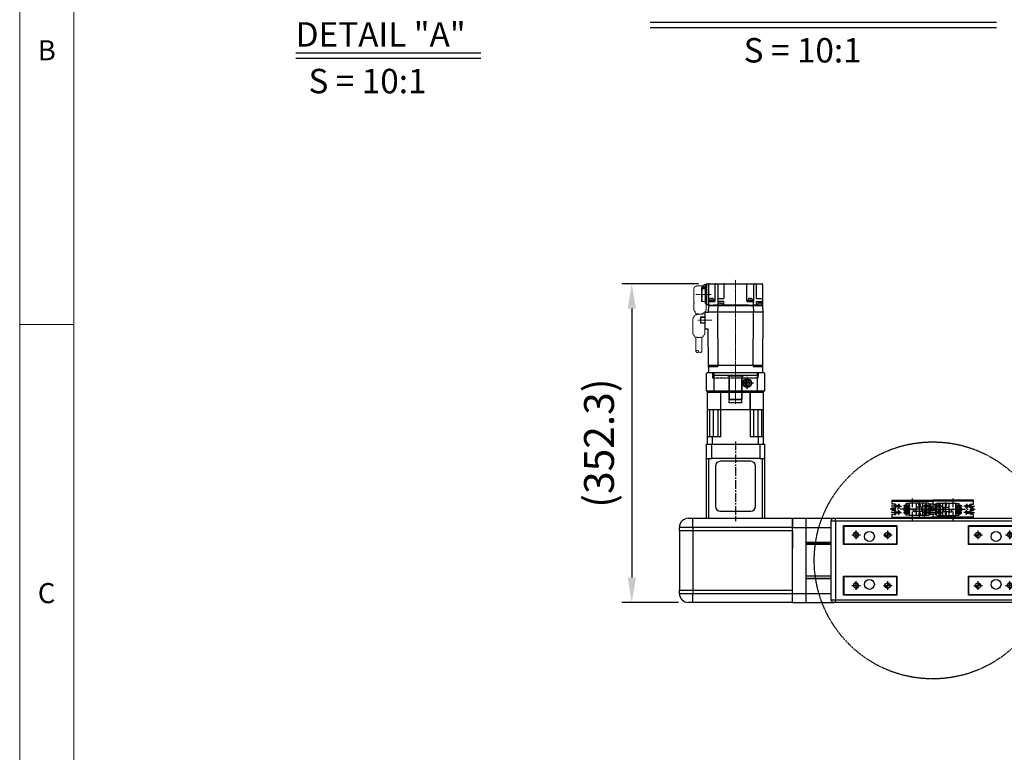
# Model space of a CAD drawing. Units: millimetres. Extents: x 10 to 4810, y 10 to 3334.
# Drawn here: x 10 to 1098, y 1739 to 2549 of the extents above; entities that cross this region are included whole.
import ezdxf

# ---------------------------------------------------------------- set-up
doc = ezdxf.new("R2010")
doc.units = ezdxf.units.MM
doc.header["$LTSCALE"] = 0.5
doc.header["$PDSIZE"] = -1
for name, pattern in [('CENTER', [2, 1.25, -0.25, 0.25, -0.25]), ('CENTER2', [28.575, 19.05, -3.175, 3.175, -3.175]), ('HIDDEN', [0.375, 0.25, -0.125]), ('PHANTOM', [2.5, 1.25, -0.25, 0.25, -0.25, 0.25, -0.25])]:
    doc.linetypes.add(name, pattern=pattern)
for name, color, linetype in [('1', 3, 'CENTER2'), ('2', 5, 'HIDDEN'), ('3', 6, 'PHANTOM'), ('CL', 1, 'CENTER'), ('HL', 2, 'HIDDEN'), ('RD', 1, 'Continuous'), ('표제란', 4, 'Continuous')]:
    doc.layers.add(name, color=color, linetype=linetype)
for name, color, linetype, lineweight in [('CENTER', 7, 'CENTER', 13), ('HIDDEN', 3, 'HIDDEN', 13), ('OBJECT', 6, 'Continuous', 25)]:
    doc.layers.add(name, color=color, linetype=linetype, lineweight=lineweight)
doc.styles.get("Standard").update_dxf_attribs({"font": 'romans.shx', "bigfont": 'whgtxt.shx'})
doc.dimstyles.new('A3', dxfattribs={"dimscale": 11, "dimtxt": 3, "dimasz": 2.5, "dimexe": 1, "dimexo": 1, "dimgap": 1, "dimtad": 1, "dimdec": 4, "dimdsep": 46, "dimtxsty": 'Standard', "dimcen": 0, "dimclrd": 4, "dimclre": 4, "dimclrt": 254, "dimazin": 2, "dimtfac": 1, "dimtdec": 4, "dimtmove": 0, "dimatfit": 3, "dimfxl": 1, "dimtolj": 1, "dimarcsym": 0})

# ---------------------------------------------------------------- blocks, each defined once
blk = doc.blocks.new('표제란2')
at = {"linetype": 'Continuous', "lineweight": 0}
blk.add_line((10, 297), (10, 20), dxfattribs=at)
at = {"layer": '표제란', "linetype": 'Continuous', "lineweight": 0}
for p, q in [((15, 292), (15, 25)), ((10, 203.5), (15, 203.5))]:
    blk.add_line(p, q, dxfattribs=at)
at = {"layer": '표제란', "linetype": 'Continuous', "lineweight": 0, "char_height": 1.852, "attachment_point": 1}
for s, insert in [('B', (11.667, 229.668)), ('C', (11.667, 179.668))]:
    blk.add_mtext(s, dxfattribs=dict(at, insert=insert))
blk = doc.blocks.new('A$C3C4259C2')
at = {"layer": 'HIDDEN'}
blk.add_ellipse((0, 3.12), major_axis=(0, -1.04), ratio=0.642959, start_param=3.141593, end_param=6.283185, dxfattribs=at)
blk.add_ellipse((0, 1.04), major_axis=(0, -1.04), ratio=0.642959, dxfattribs=at)
blk = doc.blocks.new('SDTFQW3EGSDFG')
at = {"layer": 'CENTER', "ltscale": 0.3}
for p, q in [((571.8, -1073.5), (434.8, -1073.5)), ((479.4, -1115), (479.4, -1099.2)), ((451, -1117.3), (451, -1100.3))]:
    blk.add_line(p, q, dxfattribs=at)
at = {"layer": 'HIDDEN', "ltscale": 5}
for p, q in [((440.1, -1107.5), (440.1, -1106)), ((440.1, -1106), (460.9, -1106)), ((441.4, -1109.4), (441.4, -1111.5)), ((461, -1105.9), (460.9, -1106)), ((468.1, -1105.9), (461.1, -1105.9)), ((470.4, -1107.3), (468.2, -1105.9)), ((470.4, -1107.3), (471, -1107.3)), ((471.4, -1108.9), (471.4, -1106.9)), ((471.9, -1109.4), (473, -1109.4)), ((473, -1114.6), (473, -1109.4)), ((494.4, -1107.5), (488.3, -1107.5)), ((498.1, -1109.6), (494.4, -1107.5)), ((441.7, -1112.2), (441.7, -1116)), ((445.3, -1119.5), (459.2, -1119.5)), ((460, -1119.2), (460.5, -1119.2)), ((461, -1119.5), (460.6, -1119.2)), ((468.1, -1119.5), (461.1, -1119.5)), ((470.4, -1118.1), (468.2, -1119.5)), ((470.4, -1118.1), (471, -1118.1)), ((472.4, -1116.4), (473.3, -1116.4)), ((494.4, -1120.6), (479, -1120.6)), ((498.1, -1118.4), (494.4, -1120.6)), ((498.3, -1110.8), (514.1, -1110.8)), ((498.3, -1117.3), (514.1, -1117.3))]:
    blk.add_line(p, q, dxfattribs=at)
for points in [[(498.6, -1114), (498.3, -1110.5), (498.3, -1110.2), (498.2, -1110), (498.2, -1109.8), (498.1, -1109.7), (498.1, -1109.6)], [(498.1, -1118.4), (498.1, -1118.3), (498.2, -1118.2), (498.2, -1118), (498.3, -1117.8), (498.3, -1117.6), (498.6, -1114)]]:
    blk.add_lwpolyline(points, dxfattribs=at)
for centre, radius, start, end in [((441.1, -1107.5), 1, 180, 249.5127), ((440.4, -1109.4), 1, 0, 69.5127), ((471.9, -1108.9), 0.5, 180, 270), ((442.4, -1111.5), 1, 180, 227.9318), ((479, -1114.6), 6, 180, 270)]:
    blk.add_arc(centre, radius, start, end, dxfattribs=at)
for points, start_tangent, end_tangent in [([(461.1, -1105.9), (461.1, -1105.9), (461, -1105.9)], (-1, 0), (-0.851875, -0.523745)), ([(468.1, -1105.9), (468.1, -1105.9), (468.2, -1105.9)], (1, 0), (0.848297, -0.529521)), ([(441.7, -1116), (442.2, -1117.8), (443.6, -1119.1), (445.3, -1119.5)], (0.00036, -1), (1, 0)), ([(461, -1119.5), (461.1, -1119.5), (461.1, -1119.5)], (0.851875, -0.523745), (1, 0)), ([(468.1, -1119.5), (468.1, -1119.5), (468.2, -1119.5)], (1, 0), (0.848297, 0.529521)), ([(472.7, -1112.7), (472.7, -1113.2), (472.7, -1113.7), (472.7, -1114.1), (472.6, -1114.6), (472.6, -1115), (472.6, -1115.5), (472.5, -1115.9), (472.4, -1116.3), (472.4, -1116.6), (472.3, -1116.9), (472.2, -1117.1), (472.1, -1117.3), (472, -1117.5), (471.9, -1117.7), (471.8, -1117.8), (471.7, -1117.9), (471.5, -1118), (471.4, -1118), (471.2, -1118.1), (471, -1118.1)], (0, -1), (-1, 0))]:
    blk.add_spline(points, degree=3, dxfattribs=dict(at, start_tangent=start_tangent, end_tangent=end_tangent))
for points, knots in [([(471, -1107.3), (471.1, -1107.3), (471.2, -1107.3), (471.3, -1107.3), (471.4, -1107.3), (471.4, -1107.3)], [0, 0, 0, 0, 0.1745543, 0.3522592, 0.3556148, 0.3556148, 0.3556148, 0.3556148]), ([(472.5, -1109.4), (472.5, -1109.4), (472.5, -1109.6), (472.6, -1110), (472.6, -1110.4), (472.6, -1110.8), (472.7, -1111.3), (472.7, -1111.7), (472.7, -1112.2), (472.7, -1112.5), (472.7, -1112.7)], [2.785828, 2.785828, 2.785828, 2.785828, 2.995102, 3.398078, 3.819012, 4.256707, 4.708775, 5.172083, 5.643083, 6.117975, 6.117975, 6.117975, 6.117975]), ([(459.2, -1119.5), (459.3, -1119.5), (459.4, -1119.5), (459.5, -1119.5), (459.6, -1119.4), (459.8, -1119.3), (459.9, -1119.3), (459.9, -1119.2), (460, -1119.2)], [0, 0, 0, 0, 0.1363087, 0.2763442, 0.4172715, 0.5614301, 0.7071723, 0.8055163, 0.8055163, 0.8055163, 0.8055163]), ([(460.6, -1119.2), (460.6, -1119.2), (460.5, -1119.2), (460.5, -1119.2), (460.5, -1119.2)], [0.5456472, 0.5456472, 0.5456472, 0.5456472, 0.560012, 0.6643606, 0.6643606, 0.6643606, 0.6643606])]:
    blk.add_open_spline(points, degree=3, knots=knots, dxfattribs=at)
blk.add_point((451, -1106.5), dxfattribs=at)
at = {"layer": 'OBJECT'}
for p, q in [((439.2, -1105.3), (439.2, -1044.5)), ((440.2, -1043.5), (462.7, -1043.5)), ((455.7, -1050), (455.7, -1044)), ((458.7, -1050.2), (458.7, -1044)), ((460.7, -1044.6), (460.7, -1044.4)), ((460.7, -1044.6), (460.7, -1044.7)), ((461.6, -1043.7), (462.5, -1043.6)), ((462.5, -1049.1), (462.5, -1043.6)), ((462.5, -1043.7), (463.2, -1043.7)), ((462.7, -1043.7), (462.7, -1043.5)), ((463.2, -1043.7), (462.7, -1043.7)), ((463.2, -1043.7), (462.7, -1043.7)), ((463.2, -1043.5), (470.4, -1043.2)), ((463.2, -1103.5), (463.2, -1043.5)), ((463.2, -1043.5), (463.2, -1043.7)), ((463.2, -1103.5), (463.2, -1043.5)), ((463.2, -1043.7), (463.2, -1103.5)), ((470.4, -1103.7), (470.4, -1043.2)), ((470.4, -1043.2), (529.7, -1043.5)), ((529.7, -1043.5), (529.7, -1103.5)), ((529.7, -1043.5), (537.5, -1043.5)), ((530.5, -1053.9), (530.5, -1043.7)), ((537.5, -1043.5), (537.5, -1103.5)), ((439.2, -1053.5), (458.7, -1053.5)), ((440.2, -1050.5), (455.2, -1050.5)), ((455.8, -1055.4), (455.8, -1055.4)), ((457.5, -1060.1), (457.5, -1054.2)), ((458.2, -1054.2), (457.5, -1054.2)), ((458.2, -1054.2), (458.2, -1060.2)), ((458.2, -1054.2), (458.7, -1054.2)), ((458.7, -1060.5), (458.7, -1053.5)), ((462.7, -1053.5), (458.9, -1053.5)), ((459, -1050.5), (462.7, -1050.5)), ((460.6, -1046.1), (460.7, -1046.1)), ((460.7, -1046.7), (460.6, -1046.7)), ((460.7, -1046.7), (460.7, -1046.1)), ((460.7, -1048.1), (460.7, -1048.1)), ((460.7, -1048.1), (460.7, -1048.3)), ((461.6, -1049.1), (462.5, -1049.1)), ((462.7, -1053.6), (462.7, -1049)), ((463.2, -1050.7), (462.7, -1050.7)), ((463.2, -1053.6), (462.7, -1053.6)), ((463.2, -1053.6), (462.7, -1053.6)), ((463.2, -1053.9), (470.4, -1053.7)), ((529.7, -1053.9), (470.4, -1053.7)), ((529.7, -1053.9), (530.5, -1053.9)), ((537.7, -1048.5), (540.5, -1048.5)), ((540.5, -1048.5), (540.5, -1098.5)), ((458.2, -1061), (440.2, -1061)), ((455.6, -1056.8), (455.6, -1056.1)), ((455.6, -1056.9), (455.8, -1056.9)), ((455.8, -1057.5), (455.6, -1057.5)), ((455.6, -1057.6), (455.6, -1058.3)), ((455.8, -1056.9), (455.8, -1057.5)), ((455.8, -1059), (455.8, -1059)), ((458.2, -1060.1), (457.5, -1060.1)), ((458.2, -1060.2), (458.7, -1060.2)), ((462.7, -1087.5), (462.7, -1059.1)), ((463.2, -1059.1), (462.7, -1059.1)), ((540.5, -1065), (541.5, -1065)), ((541.5, -1065), (541.5, -1082)), ((541.9, -1066.5), (567.1, -1066.5)), ((567.5, -1066.9), (567.1, -1066.5)), ((567.1, -1066.5), (567.1, -1080.5)), ((567.5, -1066.9), (567.5, -1080.1)), ((440.2, -1086.3), (455.2, -1086.3)), ((455.7, -1093.1), (455.7, -1086.8)), ((458.7, -1086.6), (458.7, -1093.1)), ((462.7, -1086.3), (459, -1086.3)), ((460.7, -1088.4), (460.7, -1088.2)), ((460.7, -1088.4), (460.7, -1088.4)), ((461.6, -1087.5), (462.5, -1087.4)), ((462.5, -1092.9), (462.5, -1087.4)), ((462.5, -1087.5), (463.2, -1087.5)), ((463.2, -1086), (462.7, -1086)), ((540.5, -1082), (541.5, -1082)), ((541.9, -1080.5), (567.1, -1080.5)), ((567.5, -1080.1), (567.1, -1080.5)), ((439.2, -1093.1), (455.2, -1093.1)), ((458.2, -1096), (440.2, -1096)), ((455.7, -1093.1), (455.2, -1093.1)), ((455.6, -1099.6), (455.6, -1098.9)), ((455.8, -1098.2), (455.8, -1098.2)), ((456.2, -1093.1), (458.2, -1093.1)), ((457.5, -1102.9), (457.5, -1097)), ((458.2, -1097), (457.5, -1097)), ((458.2, -1097), (458.2, -1096)), ((458.2, -1097), (458.2, -1103)), ((458.2, -1097), (458.7, -1097)), ((458.7, -1093.1), (462.7, -1093.1)), ((458.7, -1103.3), (458.7, -1096.5)), ((460.6, -1089.9), (460.7, -1089.9)), ((460.7, -1090.4), (460.6, -1090.4)), ((460.7, -1090.4), (460.7, -1089.9)), ((460.7, -1091.9), (460.7, -1092.1)), ((460.7, -1091.9), (460.7, -1091.9)), ((461.6, -1092.8), (462.5, -1092.9)), ((462.7, -1098), (462.7, -1092.8)), ((463.2, -1098), (462.7, -1098)), ((463.2, -1093), (470.4, -1093.3)), ((470.4, -1093.3), (529.7, -1093)), ((529.7, -1093), (530.5, -1093)), ((530.5, -1103.3), (530.5, -1093)), ((537.7, -1098.5), (540.5, -1098.5)), ((439.4, -1105.5), (462.5, -1105.5)), ((462.5, -1105.5), (439.5, -1105.5)), ((439.9, -1105.5), (439.9, -1105.8)), ((440.1, -1106), (441.5, -1106)), ((440.2, -1103.5), (463.2, -1103.5)), ((440.8, -1106.5), (440.8, -1106)), ((461.1, -1106.5), (440.8, -1106.5)), ((441.3, -1105.7), (441.3, -1105.5)), ((441.3, -1105.7), (441.7, -1105.7)), ((441.7, -1105.5), (441.7, -1105.8)), ((441.9, -1106), (461.9, -1106)), ((442.9, -1106.5), (443, -1110.7)), ((443.4, -1111), (443.3, -1106.5)), ((444.8, -1106.5), (445, -1111)), ((455.6, -1099.7), (455.8, -1099.7)), ((455.8, -1100.3), (455.6, -1100.3)), ((455.6, -1100.3), (455.6, -1101)), ((455.8, -1099.7), (455.8, -1100.3)), ((455.8, -1101.8), (455.8, -1101.8)), ((458.2, -1102.9), (457.5, -1102.9)), ((458.2, -1103), (458.7, -1103)), ((459.1, -1106.5), (458.9, -1110.7)), ((461.1, -1106.5), (461.1, -1106)), ((462.1, -1105.5), (462.1, -1105.8)), ((462.7, -1103.5), (462.7, -1105.3)), ((462.7, -1105), (462.7, -1105.3)), ((463.2, -1103.5), (470.4, -1103.7)), ((470.5, -1106.9), (470.5, -1103.7)), ((488.9, -1106.9), (470.5, -1106.9)), ((475.8, -1112.3), (475.7, -1106.9)), ((476.5, -1106.9), (476.5, -1112.3)), ((482.2, -1112.3), (482.3, -1106.9)), ((483.1, -1106.9), (482.9, -1112.3)), ((529.7, -1103.5), (488.9, -1103.7)), ((488.9, -1106.9), (488.9, -1103.7)), ((531.3, -1103.5), (529.7, -1103.5)), ((529.7, -1103.5), (537.5, -1103.5)), ((443, -1110.7), (443.2, -1110.7)), ((443.2, -1110.7), (443.2, -1111)), ((443.2, -1111), (450.5, -1111)), ((445.2, -1110.7), (448.7, -1110.7)), ((448.4, -1110.7), (448.4, -1111)), ((450.5, -1110.8), (454.4, -1110.8)), ((450.5, -1111), (450.5, -1110.8)), ((450.5, -1110.9), (454.3, -1110.9)), ((451.5, -1111), (451.5, -1110.9)), ((451.5, -1111), (458.7, -1111)), ((451.6, -1110.9), (451.6, -1111)), ((452, -1110.9), (452, -1111)), ((452.2, -1111), (452.2, -1110.9)), ((453.7, -1110.9), (453.7, -1111)), ((453.9, -1110.9), (453.9, -1111)), ((454.3, -1111), (454.3, -1110.8)), ((454.4, -1110.8), (454.4, -1111)), ((456.2, -1110.7), (458.9, -1110.7)), ((456.4, -1111), (456.4, -1110.7)), ((458.7, -1110.7), (458.7, -1111)), ((475.8, -1112.3), (482.9, -1112.3))]:
    blk.add_line(p, q, dxfattribs=at)
for points in [[(458.7, -1053.7), (458.7, -1053.7), (458.7, -1053.7), (458.7, -1053.7), (458.7, -1053.7), (458.7, -1053.7), (458.7, -1053.6), (458.7, -1053.6), (458.7, -1053.6), (458.7, -1053.6), (458.7, -1053.6), (458.7, -1053.6), (458.8, -1053.6), (458.8, -1053.6), (458.8, -1053.6), (458.8, -1053.5), (458.8, -1053.5), (458.8, -1053.5), (458.8, -1053.5), (458.9, -1053.5), (458.9, -1053.5)], [(455.7, -1092.6), (455.7, -1092.7), (455.7, -1092.7), (455.7, -1092.7), (455.7, -1092.8), (455.7, -1092.8), (455.7, -1092.8), (455.7, -1092.8), (455.7, -1092.9), (455.8, -1092.9), (455.8, -1092.9), (455.8, -1093), (455.8, -1093), (455.8, -1093), (455.9, -1093), (455.9, -1093), (455.9, -1093.1), (455.9, -1093.1), (456, -1093.1), (456, -1093.1), (456, -1093.1), (456.1, -1093.1), (456.1, -1093.1), (456.1, -1093.1), (456.2, -1093.1)], [(458.7, -1092.6), (458.7, -1092.7), (458.7, -1092.7), (458.7, -1092.7), (458.7, -1092.8), (458.6, -1092.8), (458.6, -1092.8), (458.6, -1092.8), (458.6, -1092.9), (458.6, -1092.9), (458.6, -1092.9), (458.5, -1093), (458.5, -1093), (458.5, -1093), (458.5, -1093), (458.4, -1093), (458.4, -1093.1), (458.4, -1093.1), (458.4, -1093.1), (458.3, -1093.1), (458.3, -1093.1), (458.3, -1093.1), (458.2, -1093.1), (458.2, -1093.1), (458.2, -1093.1)]]:
    blk.add_lwpolyline(points, dxfattribs=at)
for centre, radius, start, end in [((440.2, -1044.5), 1, 90, 180), ((456.2, -1044), 0.5, 90, 180), ((458.2, -1044), 0.5, 0, 90), ((467.5, -1046.4), 6.99, 165.7013, 170.3916), ((461.7, -1044.7), 1, 95, 163.743), ((530.7, -1043.7), 0.2, 90, 180), ((440.2, -1051.5), 1, 90, 180), ((455.2, -1050), 0.5, 270, 0), ((457.5, -1056.4), 1.93, 90, 149.4197), ((465.7, -1046), 5.23, 171.6963, 177.8907), ((462.3, -1045.7), 1.79, 183.7148, 194.2274), ((465.7, -1046.8), 5.23, 182.1104, 188.3023), ((467.5, -1046.4), 6.99, 189.6084, 194.2987), ((461.7, -1048.1), 1, 196.257, 265), ((462.5, -1041.1), 7.91, 269.9951, 275.0753), ((463.2, -1041.1), 7.93, 267.4727, 270.0013), ((537.7, -1048.3), 0.2, 180, 270), ((440.2, -1062), 1, 90, 180), ((457.5, -1058), 1.93, 210.5803, 270), ((458.2, -1060.5), 0.5, 270, 0), ((541.9, -1066.1), 0.4, 180, 270), ((440.2, -1085.3), 1, 180, 270), ((455.2, -1086.8), 0.5, 0, 90), ((459, -1086.6), 0.3, 90, 180), ((461.7, -1088.5), 1, 95, 163.743), ((541.9, -1080.9), 0.4, 90, 180), ((440.2, -1095), 1, 180, 270), ((457.5, -1099.2), 1.93, 90, 149.4197), ((458.2, -1096.5), 0.5, 0, 90), ((465.7, -1089.7), 5.23, 171.6963, 177.8907), ((462.3, -1089.4), 1.79, 183.7148, 194.2274), ((465.7, -1090.5), 5.23, 182.1104, 188.3023), ((467.5, -1090.1), 6.99, 165.7013, 170.3916), ((467.5, -1090.1), 6.99, 189.6084, 194.2987), ((461.7, -1091.8), 1, 196.257, 265), ((462.5, -1084.9), 7.91, 269.9951, 275.0753), ((463.2, -1084.8), 7.93, 267.4727, 270.0013), ((537.7, -1098.7), 0.2, 90, 180), ((440.2, -1102.5), 1, 180, 270), ((439.4, -1105.3), 0.2, 180, 270), ((440.1, -1105.8), 0.2, 180, 270), ((441.9, -1105.8), 0.2, 180, 270), ((457.5, -1100.8), 1.93, 210.5803, 270), ((458.9, -1103.3), 0.2, 180, 270), ((461.9, -1105.8), 0.2, 270, 0), ((462.5, -1105.3), 0.2, 270, 0), ((462.5, -1105.3), 0.2, 270, 0), ((463.4, -1103.3), 0.2, 180, 270), ((530.7, -1103.3), 0.2, 180, 270)]:
    blk.add_arc(centre, radius, start, end, dxfattribs=at)
for points in [[(455.8, -1055.4), (455.7, -1055.6), (455.6, -1055.8), (455.6, -1056)], [(455.7, -1050), (455.7, -1050), (455.7, -1050)], [(459, -1050.5), (458.9, -1050.5), (458.9, -1050.5), (458.8, -1050.5), (458.8, -1050.4), (458.8, -1050.4), (458.7, -1050.4), (458.7, -1050.4), (458.7, -1050.3), (458.7, -1050.3), (458.7, -1050.2), (458.7, -1050.2)], [(455.6, -1056.1), (455.6, -1056.2), (455.5, -1056.3), (455.5, -1056.4), (455.5, -1056.6)], [(455.5, -1056.6), (455.5, -1056.6), (455.5, -1056.7), (455.6, -1056.8), (455.6, -1056.8)], [(455.6, -1057.6), (455.6, -1057.6), (455.5, -1057.7), (455.5, -1057.7), (455.5, -1057.8)], [(455.5, -1057.8), (455.5, -1057.9), (455.5, -1058.1), (455.6, -1058.2), (455.6, -1058.3)], [(455.6, -1056), (455.6, -1056), (455.6, -1056.1), (455.6, -1056.1)], [(455.6, -1056.8), (455.6, -1056.9), (455.6, -1056.9), (455.6, -1056.9)], [(455.6, -1057.5), (455.6, -1057.5), (455.6, -1057.5), (455.6, -1057.6)], [(455.6, -1058.3), (455.6, -1058.3), (455.6, -1058.4), (455.6, -1058.4)], [(455.6, -1058.4), (455.6, -1058.6), (455.7, -1058.8), (455.8, -1059)], [(455.6, -1098.9), (455.6, -1099), (455.5, -1099.1), (455.5, -1099.2), (455.5, -1099.4)], [(455.8, -1098.2), (455.7, -1098.4), (455.6, -1098.6), (455.6, -1098.8)], [(455.6, -1098.8), (455.6, -1098.8), (455.6, -1098.9), (455.6, -1098.9)], [(455.7, -1093.1), (455.7, -1093.1), (455.7, -1093.1)], [(458.7, -1093.1), (458.7, -1093.1)], [(459, -1093.1), (458.9, -1093.1), (458.9, -1093.1), (458.8, -1093.1), (458.8, -1093.1), (458.8, -1093.1), (458.7, -1093.1), (458.7, -1093.1), (458.7, -1093.1), (458.7, -1093.1), (458.7, -1093.1), (458.7, -1093.1)], [(439.2, -1102.5), (439.2, -1102.5)], [(455.5, -1099.4), (455.5, -1099.4), (455.5, -1099.5), (455.6, -1099.6), (455.6, -1099.6)], [(455.6, -1100.3), (455.6, -1100.4), (455.5, -1100.5), (455.5, -1100.5), (455.5, -1100.6)], [(455.5, -1100.6), (455.5, -1100.7), (455.5, -1100.9), (455.6, -1101), (455.6, -1101)], [(455.6, -1099.6), (455.6, -1099.6), (455.6, -1099.7), (455.6, -1099.7)], [(455.6, -1100.3), (455.6, -1100.3), (455.6, -1100.3), (455.6, -1100.3)], [(455.6, -1101), (455.6, -1101.1), (455.6, -1101.1), (455.6, -1101.2)], [(455.6, -1101.2), (455.6, -1101.4), (455.7, -1101.6), (455.8, -1101.8)]]:
    blk.add_spline(points, degree=3, dxfattribs=at)
at = {"layer": 'OBJECT', "start_tangent": (-0.244919, -0.969543), "end_tangent": (-0.063601, -0.997975)}
for points in [[(460.6, -1046.7), (460.5, -1046.8), (460.5, -1046.9), (460.5, -1047)], [(460.6, -1090.4), (460.5, -1090.5), (460.5, -1090.6), (460.5, -1090.7)]]:
    blk.add_spline(points, degree=3, dxfattribs=at)
at = {"layer": 'HIDDEN', "ltscale": 5, "xscale": -1.561577499999995, "yscale": 1.561577499999995, "zscale": 1.5615775}
blk.add_blockref('A$C3C4259C2', (514.1, -1117.3), dxfattribs=at)
blk = doc.blocks.new('A$C3C3C5412')
blk.add_blockref('SDTFQW3EGSDFG', (-434.8, 1120.6))
blk = doc.blocks.new('A$C0DEE2284')
for p, q in [((15.1, 78.5), (15.6, 79)), ((15.1, 59), (15.1, 78.5)), ((78.6, 79), (15.6, 79)), ((23.1, 79), (23.1, 59)), ((71.1, 79), (71.1, 59)), ((79.1, 78.5), (78.6, 79)), ((79.1, 78.5), (79.1, 59)), ((58.7, 70), (57.2, 67.5)), ((57.2, 67.5), (58.7, 65)), ((61.5, 70), (58.7, 70)), ((63, 67.5), (61.5, 70)), ((61.5, 65), (63, 67.5)), ((15.1, 59), (79.1, 59)), ((16.1, 58), (15.1, 59)), ((16.1, 58), (78.1, 58)), ((16.1, 58), (16.6, 57.5)), ((16.1, 57.5), (78.1, 57.5)), ((16.1, 38.5), (16.1, 57.5)), ((78.1, 58), (16.6, 58)), ((24.1, 58), (23.1, 59)), ((30.9, 8), (30.9, 58)), ((58.7, 65), (61.5, 65)), ((63.3, 58), (63.3, 8)), ((63.3, 38), (63.3, 57.5)), ((70.1, 58), (71.1, 59)), ((78.1, 58), (77.6, 57.5)), ((78.1, 58), (79.1, 59)), ((78.1, 38.5), (78.1, 57.5)), ((16.1, 38.5), (16.6, 38)), ((16.1, 37.5), (16.6, 38)), ((16.1, 0.5), (16.1, 37.5)), ((77.6, 38), (16.6, 38)), ((18.2, 38), (18.2, 8)), ((22.4, 38), (22.4, 8)), ((27.4, 38), (27.4, 8)), ((66.8, 38), (66.8, 8)), ((71.8, 38), (71.8, 8)), ((76, 38), (76, 8)), ((78.1, 38.5), (77.6, 38)), ((78.1, 37.5), (77.6, 38)), ((78.1, 0.5), (78.1, 37.5)), ((16.6, 8), (16.1, 7.5)), ((16.1, 0.5), (16.6, 0)), ((30.9, 8), (16.6, 8)), ((16.6, 0), (77.6, 0)), ((21.8, 0), (21.8, 8)), ((77.6, 8), (63.3, 8)), ((72.4, 0), (72.4, 8)), ((77.6, 8), (78.1, 7.5)), ((77.6, 0), (78.1, 0.5))]:
    blk.add_line(p, q)
for radius in [4.86, 4.28]:
    blk.add_circle((60.1, 67.5), radius)
at = {"layer": 'CL'}
for p, q in [((67, 67.5), (53.2, 67.5)), ((60.1, 60.6), (60.1, 74.4))]:
    blk.add_line(p, q, dxfattribs=at)
at = {"layer": 'HL'}
for p, q in [((22.1, 73), (22.1, 79)), ((72.1, 73), (72.1, 79)), ((72.1, 73), (22.1, 73)), ((40.1, 45.5), (40.1, 73)), ((54.1, 45.5), (54.1, 73)), ((54.1, 45.5), (40.1, 45.5))]:
    blk.add_line(p, q, dxfattribs=at)
at = {"rotation": 270}
blk.add_blockref('A$C3C3C5412', (0, 181.7), dxfattribs=at)
blk = doc.blocks.new('*D184')
at = {"color": 4, "lineweight": -2, "transparency": 16777216}
for p, q in [((760.3, 2256.9), (675.6, 2256.9)), ((686.6, 2229.4), (686.6, 1932.1)), ((738.3, 1904.6), (675.6, 1904.6))]:
    blk.add_line(p, q, dxfattribs=at)
at = {"color": 4, "transparency": 16777216}
for points in [[(682, 2229.4), (691.2, 2229.4), (686.6, 2256.9)], [(682, 1932.1), (691.2, 1932.1), (686.6, 1904.6)]]:
    blk.add_solid(points, dxfattribs=at)
at = {"layer": 'Defpoints', "color": 0, "transparency": 16777216}
for p in [(771.3, 2256.9), (686.6, 1904.6), (749.3, 1904.6)]:
    blk.add_point(p, dxfattribs=at)
at = {"color": 254, "transparency": 16777216, "insert": (650.4, 2080.7), "char_height": 33, "attachment_point": 5, "rotation": 90}
blk.add_mtext('\\A1;(352.3)', dxfattribs=at)
blk = doc.blocks.new('A$C1F2D5C57')
for p, q in [((0, 85), (65, 85)), ((0, 85), (0, 69)), ((6.3, 69), (6.3, 85)), ((59.2, 85), (59.2, 69)), ((65, 69), (65, 85)), ((0, 69), (6.3, 69)), ((0, 69), (0, 3)), ((3, 3), (3, 69)), ((59.2, 69), (6.3, 69)), ((49.5, 66), (15.5, 66)), ((59.2, 69), (65, 69)), ((62, 69), (62, 3)), ((65, 3), (65, 69)), ((10.5, 61), (10.5, 16)), ((54.5, 16), (54.5, 61)), ((15.5, 11), (49.5, 11)), ((0, 3), (65, 3))]:
    blk.add_line(p, q)
for centre, start, end in [((15.5, 61), 90, 180), ((49.5, 61), 0, 90), ((15.5, 16), 180, 270), ((49.5, 16), 270, 0)]:
    blk.add_arc(centre, 5, start, end)
at = {"layer": '1'}
blk.add_line((32.5, 88), (32.5, 0), dxfattribs=at)
blk = doc.blocks.new('A$C165C179C')
for p, q in [((10, 93), (15, 93)), ((15, 83), (15, 93)), ((15, 93), (125, 93)), ((125, 93), (140, 93)), ((125, 83), (125, 93)), ((125, 93), (125, 83)), ((140, 83), (140, 93)), ((15, 83), (0, 83)), ((0, 79.5), (0, 83)), ((0, 79.5), (0, 13.5)), ((0, 79.5), (15, 79.5)), ((15, 83), (15, 79.5)), ((125, 83), (15, 83)), ((15, 79.5), (15, 13.5)), ((15, 79.5), (125, 79.5)), ((125, 83), (140, 83)), ((125, 79.5), (125, 83)), ((125, 79.5), (125, 59.5)), ((125, 10), (125, 79.5)), ((140, 10), (140, 83)), ((0, 13.5), (15, 13.5)), ((0, 10), (0, 13.5)), ((15, 13.5), (125, 13.5)), ((15, 13.5), (15, 10)), ((0, 10), (15, 10)), ((15, 0), (10, 0)), ((15, 10), (125, 10)), ((15, 0), (15, 10)), ((55, 0), (15, 0)), ((70, 0), (55, 0)), ((125, 0), (70, 0)), ((125, 10), (140, 10)), ((125, 0.4), (125, 10)), ((125, 0.4), (125, 0)), ((125, 0), (140, 0)), ((125, 0), (140, 0)), ((125, 0), (125, 0)), ((140, 0), (140, 10))]:
    blk.add_line(p, q)
for centre, start, end in [((10, 83), 90, 180), ((10, 10), 180, 270)]:
    blk.add_arc(centre, 10, start, end)
blk = doc.blocks.new('54TRGHBFTYR')
blk.add_circle((3753.6, 1798.8), 2.5)
at = {"layer": '1'}
for p, q in [((3758.6, 1798.8), (3748.6, 1798.8)), ((3753.6, 1803.8), (3753.6, 1793.8))]:
    blk.add_line(p, q, dxfattribs=at)
at = {"layer": 'RD'}
blk.add_arc((3753.6, 1798.8), 3, 270, 180, dxfattribs=at)
blk = doc.blocks.new('A$C23933A8E')
h = blk.add_hatch()
h.set_pattern_fill('ANSI31', color=1, scale=0.2)
h.set_pattern_definition([(45, (-3556.08226, -1724.2862), (-0.44901281, 0.44901281), [])])
h.paths.add_polyline_path([(62.5, 77.5), (62.5, 74.5), (65.5, 74.5, 0.414214)])
h.paths.add_polyline_path([(59.5, 74.5, 0.414214), (62.5, 71.5), (62.5, 74.5)])
h = blk.add_hatch()
h.set_pattern_fill('ANSI31', color=1, scale=0.2)
h.set_pattern_definition([(45, (-3456.08226, -1724.2862), (-0.44901281, 0.44901281), [])])
h.paths.add_polyline_path([(162.5, 77.5), (162.5, 74.5), (165.5, 74.5, 0.414214)])
h.paths.add_polyline_path([(159.5, 74.5, 0.414214), (162.5, 71.5), (162.5, 74.5)])
h = blk.add_hatch()
h.set_pattern_fill('ANSI31', color=1, scale=0.2)
h.set_pattern_definition([(45, (-3556.08226, -1780.2862), (-0.44901281, 0.44901281), [])])
h.paths.add_polyline_path([(62.5, 21.5), (62.5, 18.5), (65.5, 18.5, 0.414214)])
h.paths.add_polyline_path([(59.5, 18.5, 0.414214), (62.5, 15.5), (62.5, 18.5)])
h = blk.add_hatch()
h.set_pattern_fill('ANSI31', color=1, scale=0.2)
h.set_pattern_definition([(45, (-3456.08226, -1780.2862), (-0.44901281, 0.44901281), [])])
h.paths.add_polyline_path([(162.5, 21.5), (162.5, 18.5), (165.5, 18.5, 0.414214)])
h.paths.add_polyline_path([(159.5, 18.5, 0.414214), (162.5, 15.5), (162.5, 18.5)])
for p, q in [((103.5, 103.5), (121.5, 103.5)), ((103.5, 93), (103.5, 103.5)), ((121.5, 93), (121.5, 103.5)), ((5, 90), (0, 90)), ((0, 90), (0, 3)), ((3, 93), (5, 93)), ((5, 90), (5, 93)), ((5, 93), (220, 93)), ((5, 90), (5, 3)), ((220, 90), (5, 90)), ((220, 90), (220, 93)), ((220, 93), (222, 93)), ((225, 90), (220, 90)), ((220, 90), (220, 3)), ((225, 90), (225, 3)), ((14, 85), (73, 85)), ((14, 64), (14, 85)), ((14.5, 84.5), (72.5, 84.5)), ((14.5, 64.5), (14.5, 84.5)), ((72.5, 84.5), (72.5, 64.5)), ((73, 85), (73, 64)), ((152, 85), (211, 85)), ((152, 64), (152, 85)), ((152.5, 64.5), (152.5, 84.5)), ((152.5, 84.5), (210.5, 84.5)), ((210.5, 84.5), (210.5, 64.5)), ((211, 85), (211, 64)), ((14, 64.5), (14.5, 64.5)), ((73, 64), (14, 64)), ((72.5, 64.5), (14.5, 64.5)), ((17.5, 64), (17.5, 64.5)), ((211, 64), (152, 64)), ((210.5, 64.5), (152.5, 64.5)), ((207.5, 64.5), (207.5, 64)), ((210.5, 64.5), (211, 64.5)), ((14, 29), (73, 29)), ((14, 8), (14, 29)), ((14.5, 28.5), (14, 28.5)), ((14.5, 8.5), (14.5, 28.5)), ((72.5, 28.5), (14.5, 28.5)), ((17.5, 28.5), (17.5, 29)), ((72.5, 28.5), (72.5, 8.5)), ((73, 29), (73, 8)), ((152, 29), (211, 29)), ((152, 8), (152, 29)), ((210.5, 28.5), (152.5, 28.5)), ((152.5, 8.5), (152.5, 28.5)), ((207.5, 29), (207.5, 28.5)), ((210.5, 28.5), (210.5, 8.5)), ((211, 28.5), (210.5, 28.5)), ((211, 29), (211, 8)), ((0, 3), (5, 3)), ((5, 0), (3, 0)), ((5, 3), (220, 3)), ((5, 0), (5, 3)), ((220, 0), (5, 0)), ((73, 8), (14, 8)), ((72.5, 8.5), (14.5, 8.5)), ((211, 8), (152, 8)), ((210.5, 8.5), (152.5, 8.5)), ((220, 3), (225, 3)), ((220, 0), (220, 3)), ((222, 0), (220, 0))]:
    blk.add_line(p, q)
for centre, radius in [((42.5, 73), 5.5), ((62.5, 74.5), 3), ((162.5, 74.5), 3), ((182.5, 73), 5.5), ((42.5, 20), 5.5), ((182.5, 20), 5.5), ((62.5, 18.5), 3), ((162.5, 18.5), 3)]:
    blk.add_circle(centre, radius)
for centre, start, end in [((3, 90), 90, 180), ((222, 90), 0, 90), ((3, 3), 180, 270), ((222, 3), 270, 0)]:
    blk.add_arc(centre, 3, start, end)
at = {"layer": '1'}
for p, q in [((62.5, 79.5), (62.5, 69.5)), ((162.5, 79.5), (162.5, 69.5)), ((67.5, 74.5), (57.5, 74.5)), ((167.5, 74.5), (157.5, 74.5)), ((62.5, 23.5), (62.5, 13.5)), ((162.5, 23.5), (162.5, 13.5)), ((67.5, 18.5), (57.5, 18.5)), ((167.5, 18.5), (157.5, 18.5))]:
    blk.add_line(p, q, dxfattribs=at)
at = {"layer": '2'}
blk.add_line((103.5, 102.3), (121.5, 102.3), dxfattribs=at)
for p in [(-3726.1, -1724.3), (-3556.1, -1724.3), (-3726.1, -1780.3), (-3556.1, -1780.3)]:
    blk.add_blockref('54TRGHBFTYR', p)
blk = doc.blocks.new('SERGW4TRBERGHY')
blk.add_circle((188.1, 259.7), 1.23)
at = {"layer": '1', "ltscale": 2}
for p, q in [((188.1, 262.8), (188.1, 256.7)), ((185.4, 259.7), (190.8, 259.7))]:
    blk.add_line(p, q, dxfattribs=at)
at = {"layer": 'RD'}
blk.add_arc((188.1, 259.7), 1.5, 270, 180, dxfattribs=at)
blk = doc.blocks.new('A$C664872AE')
for p, q in [((2, 20.8), (47, 20.8)), ((2, 3.2), (47, 3.2))]:
    blk.add_line(p, q)
for points in [[(5, 17.5), (2.5, 17.5, -0.414214), (2, 18), (2, 22), (47, 22), (47, 18, -0.414214), (46.5, 17.5), (44, 17.5)], [(5, 10.5), (2.5, 10.5, -0.414214), (2, 11), (2, 13, -0.414214), (2.5, 13.5), (5, 13.5)], [(44, 10.5), (46.5, 10.5, 0.414214), (47, 11), (47, 13, 0.414214), (46.5, 13.5), (44, 13.5)], [(44, 6.5), (46.5, 6.5, -0.414214), (47, 6), (47, 2), (2, 2), (2, 6, -0.414214), (2.5, 6.5), (5, 6.5)]]:
    blk.add_lwpolyline(points, format="xyb")
blk.add_lwpolyline([(47, 13), (47, 11)])
for centre, start, end in [((5, 15.5), 270, 90), ((44, 15.5), 90, 270), ((5, 8.5), 270, 90), ((44, 8.5), 90, 270)]:
    blk.add_arc(centre, 2, start, end)
at = {"layer": '1'}
for p, q in [((24.5, 0), (24.5, 24)), ((49, 12), (0, 12)), ((8, 15.5), (1, 15.5)), ((5, 18.5), (5, 12.5)), ((5, 11.5), (5, 5.5)), ((41, 15.5), (48, 15.5)), ((44, 18.5), (44, 12.5)), ((44, 11.5), (44, 5.5)), ((8, 8.5), (1, 8.5)), ((41, 8.5), (48, 8.5))]:
    blk.add_line(p, q, dxfattribs=at)
at = {"xscale": -1}
for p, rotation in [((269.2, 203.6), 90), ((-220.2, -179.6), 270)]:
    blk.add_blockref('SERGW4TRBERGHY', p, dxfattribs=dict(at, rotation=rotation))
for p, rotation in [((269.2, -179.6), 90), ((-220.2, 203.6), 270)]:
    blk.add_blockref('SERGW4TRBERGHY', p, dxfattribs=dict(rotation=rotation))
blk = doc.blocks.new('Q34GSEFG')
for p, q in [((337.6, 210.4), (337.6, 190.2)), ((338.4, 207.9), (343.4, 207.9)), ((338.6, 211.4), (350.2, 211.4)), ((340.9, 210.4), (340.9, 205.4)), ((345.4, 207.9), (350.4, 207.9)), ((347.9, 210.4), (347.9, 205.4)), ((351.2, 210.4), (351.2, 190.2)), ((336.2, 200.9), (341.9, 200.9)), ((337.9, 204.4), (343.4, 204.4)), ((337.9, 197.4), (350.9, 197.4)), ((338.4, 201.4), (338.4, 200.4)), ((339.7, 201.4), (338.4, 201.4)), ((338.4, 200.4), (339.7, 200.4)), ((341, 200.9), (339.7, 202.1)), ((339.7, 202.1), (339.7, 201.4)), ((339.7, 199.7), (341, 200.9)), ((339.7, 200.4), (339.7, 199.7)), ((341.4, 197.4), (341.4, 194.4)), ((341.4, 196.4), (344.4, 196.4)), ((341.9, 204.1), (341.9, 197.7)), ((343.4, 204.4), (343.4, 202.9)), ((343.4, 203.4), (345.4, 203.4)), ((343.4, 202.9), (345.4, 202.9)), ((344.4, 197.4), (344.4, 194.4)), ((345.4, 204.4), (350.9, 204.4)), ((345.4, 204.4), (345.4, 202.9)), ((346.9, 204.1), (346.9, 197.7)), ((346.9, 200.9), (352.3, 200.9)), ((349, 201.4), (347.7, 201.4)), ((347.7, 201.4), (347.7, 200.4)), ((347.7, 200.4), (349, 200.4)), ((350.3, 200.9), (349, 202.1)), ((349, 202.1), (349, 201.4)), ((349, 199.7), (350.3, 200.9)), ((349, 200.4), (349, 199.7)), ((337.9, 189.9), (337.9, 186.1)), ((337.9, 189.9), (350.9, 189.9)), ((337.9, 186.4), (339.9, 186.4)), ((337.9, 186.1), (339.3, 186.1)), ((339.3, 186.4), (339.3, 184.7)), ((339.9, 189.9), (339.9, 186.4)), ((340.6, 190.4), (340.6, 183.1)), ((341.3, 189.9), (341.3, 184.4)), ((341.3, 188.7), (342.4, 188.7)), ((341.3, 187.1), (342.4, 187.1)), ((341.3, 186.4), (342.4, 186.4)), ((341.3, 186.1), (342.4, 186.1)), ((341.4, 194.4), (344.4, 194.4)), ((342.4, 189.9), (342.4, 184.4)), ((343.1, 190.4), (343.1, 183)), ((343.8, 189.9), (343.8, 184.4)), ((343.8, 188.7), (345, 188.7)), ((343.8, 187.1), (345, 187.1)), ((343.8, 186.4), (345, 186.4)), ((343.8, 186.1), (345, 186.1)), ((345, 189.9), (345, 184.4)), ((345.7, 190.4), (345.7, 183)), ((346.4, 189.9), (346.4, 184.4)), ((346.4, 188.7), (347.5, 188.7)), ((346.4, 187.1), (347.5, 187.1)), ((346.4, 186.4), (347.5, 186.4)), ((346.4, 186.1), (347.5, 186.1)), ((347.5, 189.9), (347.5, 184.4)), ((348.2, 190.4), (348.2, 183)), ((348.9, 189.9), (348.9, 184.4)), ((348.9, 186.4), (350.9, 186.4)), ((348.9, 186.1), (350.9, 186.1)), ((350.9, 189.9), (350.9, 186.1)), ((340.2, 185), (340.2, 184.5)), ((340.3, 183.7), (340.6, 183.7)), ((341, 185), (341, 184.5)), ((342.7, 185), (342.7, 184.5)), ((343.5, 185), (343.5, 184.5)), ((345.3, 185), (345.3, 184.5)), ((346.1, 185), (346.1, 184.5)), ((347.8, 185), (347.8, 184.5)), ((348.6, 185), (348.6, 184.5))]:
    blk.add_line(p, q)
for centre in [(340.9, 207.9), (347.9, 207.9)]:
    blk.add_circle(centre, 1.75)
for centre, radius, start, end in [((338.6, 210.4), 1, 90, 180), ((350.2, 210.4), 1, 0, 90), ((337.9, 204.1), 0.3, 90, 180), ((337.9, 197.7), 0.3, 180, 270), ((341.6, 204.1), 0.3, 0, 90), ((341.6, 197.7), 0.3, 270, 0), ((347.2, 204.1), 0.3, 90, 180), ((347.2, 197.7), 0.3, 180, 270), ((350.9, 204.1), 0.3, 0, 90), ((350.9, 197.7), 0.3, 270, 0), ((337.9, 190.2), 0.3, 180, 270), ((340.6, 185), 0.4, 0, 180), ((343.1, 185), 0.4, 0, 180), ((345.7, 185), 0.4, 0, 180), ((348.2, 185), 0.4, 0, 180), ((350.9, 190.2), 0.3, 270, 0), ((340.3, 184.7), 0.97, 180, 270), ((340.6, 184.5), 0.4, 180, 0), ((340.6, 184.4), 0.7, 270, 0), ((343.1, 184.4), 0.7, 180, 0), ((343.1, 184.5), 0.4, 180, 0), ((345.7, 184.4), 0.7, 180, 0), ((345.7, 184.5), 0.4, 180, 0), ((348.2, 184.4), 0.7, 180, 0), ((348.2, 184.5), 0.4, 180, 0)]:
    blk.add_arc(centre, radius, start, end)
for p in [(346.4, 206.9), (349.3, 208.9), (350.9, 204.4), (350.9, 197.4), (350.9, 189.9), (348.2, 183.7)]:
    blk.add_point(p)
at = {"layer": '1'}
for p, q in [((344.4, 213.5), (344.4, 180.6)), ((341.9, 200.9), (346.9, 200.9))]:
    blk.add_line(p, q, dxfattribs=at)
blk = doc.blocks.new('A$C64C35CAB')
blk.add_blockref('A$C664872AE', (0, 0))
at = {"xscale": -1, "rotation": 270}
blk.add_blockref('Q34GSEFG', (-168.4, -332.4), dxfattribs=at)

msp = doc.modelspace()

# ---------------------------------------------------------------- linework, layer by layer
at = {"color": 4}
for p, q in [((707.08361, 2545.98232), (1089.88267, 2545.98232)), ((707.08361, 2540.2525), (1089.88267, 2540.2525)), ((315.20724, 2511.97696), (519.80631, 2511.97696)), ((315.20724, 2506.24714), (519.80631, 2506.24714))]:
    msp.add_line(p, q, dxfattribs=at)
for p, q in [((879.2679, 1997.57547), (909.75949, 1997.57547)), ((879.2679, 1904.57549), (879.2679, 1997.57547)), ((879.2679, 1987.57546), (906.76781, 1987.57546)), ((879.2679, 1971.07547), (906.76781, 1971.07547)), ((879.2679, 1970.57546), (906.76781, 1970.57546)), ((906.76781, 1968.57547), (879.2679, 1968.57547)), ((906.76781, 1933.57547), (879.2679, 1933.57547)), ((879.2679, 1931.57547), (906.76781, 1931.57547)), ((879.2679, 1931.07548), (906.76781, 1931.07548)), ((879.2679, 1914.57547), (906.76781, 1914.57547)), ((879.2679, 1904.57549), (909.75949, 1904.57549))]:
    msp.add_line(p, q)
at = {"layer": '3'}
msp.add_circle((1019.26791, 1951.07548), 130.95327, dxfattribs=at)

# ---------------------------------------------------------------- block references
at = {"xscale": 12, "yscale": 12, "zscale": 12}
msp.add_blockref('표제란2', (-110, -230), dxfattribs=at)
for name, p in [('A$C0DEE2284', (754.16793, 2079.5755)), ('A$C1F2D5C57', (768.76791, 1994.5755)), ('A$C64C35CAB', (972.26789, 1995.57547)), ('A$C23933A8E', (906.76789, 1904.57547)), ('A$C165C179C', (739.26789, 1904.57547))]:
    msp.add_blockref(name, p)
at = {"xscale": -1}
msp.add_blockref('A$C64C35CAB', (1066.26791, 1995.57547), dxfattribs=at)

# ---------------------------------------------------------------- texts
at = {"color": 4}
for s, p in [('DETAIL "A"', (315.08493, 2518.95433)), ('S = 10:1', (810.22905, 2501.41132)), ('S = 10:1', (329.25269, 2467.40597))]:
    msp.add_text(s, height=27, dxfattribs=at).set_placement(p)

# ---------------------------------------------------------------- dimensions: what is measured, and where the dimension line sits
dim = msp.add_linear_dim(base=(686.57623, 1904.57551), p1=(771.26796, 2256.87551), p2=(749.26795, 1904.57551), angle=90, text='(<>)', dimstyle='A3')
dim.commit()
dim.dimension.update_dxf_attribs({"geometry": '*D184', "text_midpoint": (650.43337, 2080.72551)})

doc.saveas('drawing.dxf')
